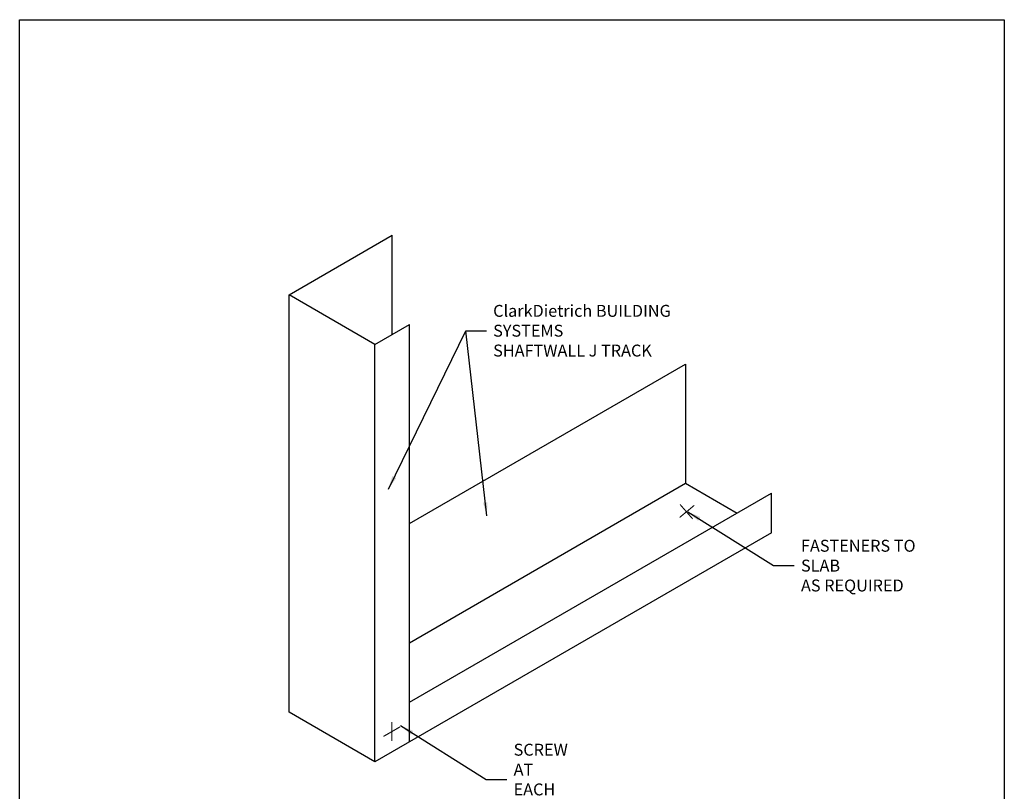
# Model space of a CAD drawing. Units: inches. Extents: x 2 to 126, y 15 to 164.
# Drawn here: x 2 to 126, y 67 to 164 of the extents above; entities that cross this region are included whole.
import ezdxf

# ---------------------------------------------------------------- set-up
doc = ezdxf.new("R2010")
doc.units = ezdxf.units.IN
doc.header["$LTSCALE"] = 16
doc.header["$MEASUREMENT"] = 0
doc.layers.add('3', color=7, linetype='Continuous')
doc.styles.add('Romans', font='romans.shx', dxfattribs={"width": 0.9, "height": 0.09375})
doc.dimstyles.get("Standard").update_dxf_attribs({"dimtxt": 0.09375, "dimasz": 0.125, "dimexe": 0.0625, "dimexo": 0.0625, "dimgap": 0.09375, "dimtad": 0, "dimdec": 4, "dimzin": 3, "dimdsep": 46, "dimlunit": 4, "dimtxsty": 'Romans', "dimcen": 0.09375, "dimclrt": 7, "dimadec": 0, "dimazin": 0, "dimtfac": 1, "dimtdec": 4, "dimtofl": 0, "dimtmove": 0, "dimatfit": 3, "dimfxl": 1, "dimfrac": 2, "dimtolj": 1, "dimtzin": 0, "dimarcsym": 0})

msp = doc.modelspace()

# ---------------------------------------------------------------- linework, layer by layer
for p, q in [((49.28, 124.36), (49.28, 136.86)), ((36.29, 76.8), (36.29, 129.36)), ((51.44, 73.05), (51.44, 125.61)), ((47.11, 70.55), (47.11, 123.11)), ((86.23, 120.63), (86.23, 105.63)), ((51.44, 85.55), (86.23, 105.63)), ((86.23, 105.63), (92.72, 101.88)), ((97.05, 99.38), (97.05, 104.38)), ((97.05, 99.38), (47.11, 70.55)), ((47.11, 70.55), (36.29, 76.8)), ((47.11, 70.55), (36.29, 76.8))]:
    msp.add_line(p, q)
msp.add_lwpolyline([(2.36, 164), (126.36, 164), (126.36, 15.38), (2.36, 15.38)], close=True)
at = {"const_width": 0.141}
for points in [[(86.32, 102.05), (85.53, 102.96)], [(85.47, 101.32), (87.32, 102.85)], [(87.12, 101.14), (86.32, 102.05)], [(48.19, 73.76), (50.27, 74.96)], [(49.23, 74.36), (49.23, 75.57)], [(49.23, 73.16), (49.23, 74.36)]]:
    msp.add_lwpolyline(points, dxfattribs=at)
at = {"layer": '3'}
for p, q in [((36.29, 129.36), (49.28, 136.86)), ((47.11, 123.11), (36.29, 129.36)), ((47.11, 123.11), (51.44, 125.61)), ((51.44, 100.55), (86.23, 120.63)), ((51.44, 78.05), (97.05, 104.38))]:
    msp.add_line(p, q, dxfattribs=at)

# ---------------------------------------------------------------- texts
at = {"char_height": 1.5, "attachment_point": 4, "style": 'Romans'}
for s, insert in [('\\A1;ClarkDietrich BUILDING SYSTEMS\\PSHAFTWALL J TRACK', (61.99, 124.84)), ('\\A1;FASTENERS TO SLAB\\PAS REQUIRED', (100.76, 95.26)), ('\\A1;SCREW AT\\PEACH SIDE', (64.57, 68.33))]:
    msp.add_mtext(s, dxfattribs=dict(at, insert=insert))

# ---------------------------------------------------------------- leaders
at = {"annotation_type": 0, "has_hookline": 1, "hookline_direction": 0}
for points, text_width in [([(48.8, 104.9), (58.53, 124.84), (61.15, 124.84)], 32.66), ([(86.52, 102.04), (97.29, 95.26), (99.91, 95.26)], 20.7), ([(50.34, 75.11), (61.11, 68.33), (63.73, 68.33)], 10.48)]:
    msp.add_leader(points, dimstyle='Standard', override={"dimscale": 9, "dimasz": 0.1875}, dxfattribs=dict(at, text_width=text_width))
msp.add_leader([(61.19, 101.53), (58.53, 124.84)], dimstyle='Standard', override={"dimscale": 9, "dimasz": 0.1875})

doc.saveas('drawing.dxf')
